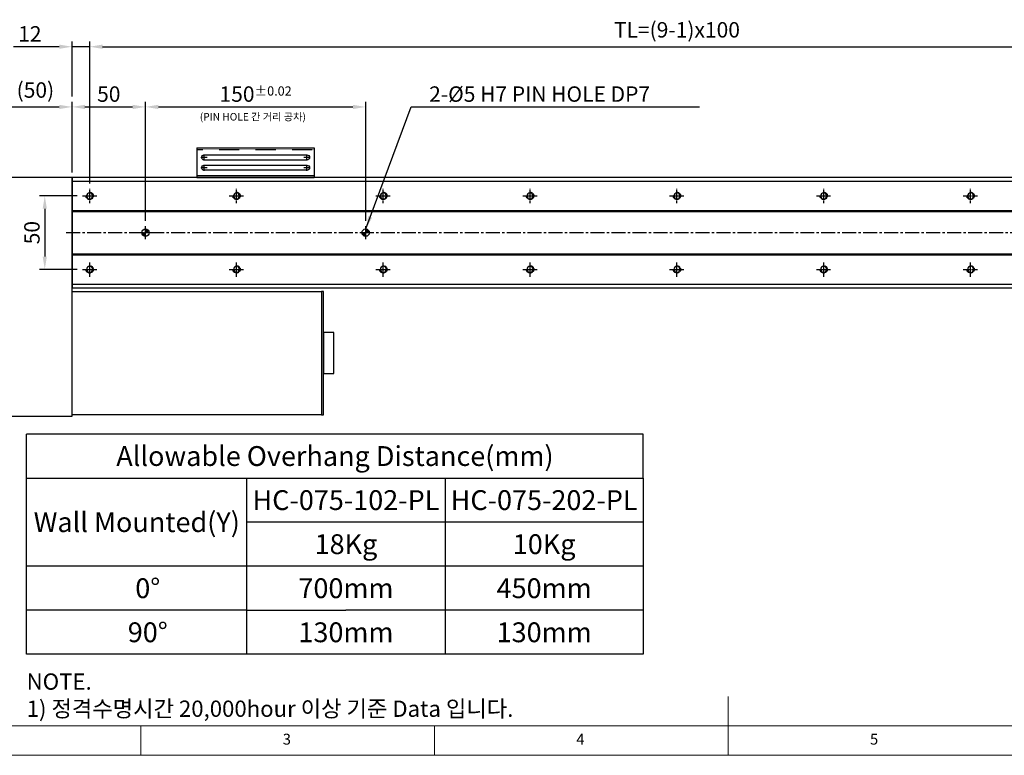
# Model space of a CAD drawing. Units: millimetres. Extents: x 10 to 4910, y 10 to 1118.
# Drawn here: x 1997 to 2668, y 10 to 511 of the extents above; entities that cross this region are included whole.
import ezdxf

# ---------------------------------------------------------------- set-up
doc = ezdxf.new("R2010")
doc.units = ezdxf.units.MM
doc.header["$LTSCALE"] = 0.5
doc.header["$PDSIZE"] = -1
for name, pattern in [('CENTER', [2, 1.25, -0.25, 0.25, -0.25]), ('CENTER2', [28.575, 19.05, -3.175, 3.175, -3.175]), ('HIDDEN', [0.375, 0.25, -0.125])]:
    doc.linetypes.add(name, pattern=pattern)
for name, color, linetype in [('1', 3, 'CENTER2'), ('2', 5, 'HIDDEN'), ('CL', 1, 'CENTER'), ('표제란', 4, 'Continuous')]:
    doc.layers.add(name, color=color, linetype=linetype)
doc.styles.get("Standard").update_dxf_attribs({"font": 'romans.shx', "bigfont": 'whgtxt.shx'})
doc.dimstyles.new('A3', dxfattribs={"dimscale": 3.5, "dimtxt": 3, "dimasz": 2.5, "dimexe": 1, "dimexo": 1, "dimgap": 1, "dimtad": 1, "dimdec": 4, "dimdsep": 46, "dimtxsty": 'Standard', "dimcen": 0, "dimclrd": 4, "dimclre": 4, "dimclrt": 254, "dimazin": 2, "dimtfac": 1, "dimtdec": 4, "dimtmove": 0, "dimatfit": 3, "dimfxl": 1, "dimtolj": 1, "dimarcsym": 0})

# ---------------------------------------------------------------- blocks, each defined once
blk = doc.blocks.new('표제란2')
at = {"linetype": 'Continuous', "lineweight": 0}
blk.add_line((10, 20), (410, 20), dxfattribs=at)
at = {"layer": '표제란', "linetype": 'Continuous', "lineweight": 0}
for p, q in [((215, 20), (215, 30)), ((15, 25), (275, 25)), ((115, 25), (115, 20)), ((165, 20), (165, 25))]:
    blk.add_line(p, q, dxfattribs=at)
at = {"layer": '표제란', "linetype": 'Continuous', "lineweight": 0, "char_height": 1.85, "attachment_point": 1}
for s, insert in [('3', (139.17, 23.67)), ('4', (189.17, 23.67)), ('5', (239.17, 23.67))]:
    blk.add_mtext(s, dxfattribs=dict(at, insert=insert))
blk = doc.blocks.new('*D185')
at = {"color": 4, "lineweight": -2, "transparency": 16777216}
for p, q in [((2036.69, 390.87), (2011.08, 390.87)), ((2014.58, 382.12), (2014.58, 349.62)), ((2036.69, 340.87), (2011.08, 340.87))]:
    blk.add_line(p, q, dxfattribs=at)
at = {"color": 4, "transparency": 16777216}
for points in [[(2013.12, 382.12), (2016.03, 382.12), (2014.58, 390.87)], [(2013.12, 349.62), (2016.03, 349.62), (2014.58, 340.87)]]:
    blk.add_solid(points, dxfattribs=at)
at = {"layer": 'Defpoints', "color": 0, "transparency": 16777216}
for p in [(2040.19, 390.87), (2014.58, 340.87), (2040.19, 340.87)]:
    blk.add_point(p, dxfattribs=at)
at = {"color": 254, "transparency": 16777216, "insert": (2005.83, 365.87), "char_height": 10.5, "attachment_point": 5, "rotation": 90}
blk.add_mtext('\\A1;50', dxfattribs=at)
blk = doc.blocks.new('*D186')
at = {"color": 4, "lineweight": -2, "transparency": 16777216}
for p, q in [((2024.44, 492.47), (1993.19, 492.47)), ((2033.19, 458.47), (2033.19, 495.97)), ((2045.19, 492.47), (2033.19, 492.47)), ((2045.19, 399.37), (2045.19, 495.97)), ((2053.94, 492.47), (2062.69, 492.47))]:
    blk.add_line(p, q, dxfattribs=at)
at = {"color": 4, "transparency": 16777216}
for points in [[(2024.44, 493.93), (2024.44, 491.01), (2033.19, 492.47)], [(2053.94, 493.93), (2053.94, 491.01), (2045.19, 492.47)]]:
    blk.add_solid(points, dxfattribs=at)
at = {"layer": 'Defpoints', "color": 0, "transparency": 16777216}
for p in [(2045.19, 492.47), (2033.19, 454.97), (2045.19, 395.87)]:
    blk.add_point(p, dxfattribs=at)
at = {"color": 254, "transparency": 16777216, "insert": (2004.44, 501.22), "char_height": 10.5, "attachment_point": 5}
blk.add_mtext('\\A1;12', dxfattribs=at)
blk = doc.blocks.new('*D187')
at = {"color": 4, "lineweight": -2, "transparency": 16777216}
for p, q in [((2045.19, 399.37), (2045.19, 495.97)), ((2053.94, 492.47), (2836.44, 492.47)), ((2845.19, 399.37), (2845.19, 495.97))]:
    blk.add_line(p, q, dxfattribs=at)
at = {"color": 4, "transparency": 16777216}
for points in [[(2053.94, 493.93), (2053.94, 491.01), (2045.19, 492.47)], [(2836.44, 493.93), (2836.44, 491.01), (2845.19, 492.47)]]:
    blk.add_solid(points, dxfattribs=at)
at = {"layer": 'Defpoints', "color": 0, "transparency": 16777216}
for p in [(2845.19, 492.47), (2045.19, 395.87), (2845.19, 395.87)]:
    blk.add_point(p, dxfattribs=at)
at = {"color": 254, "transparency": 16777216, "insert": (2445.19, 503.97), "char_height": 10.5, "attachment_point": 5}
blk.add_mtext('\\A1;TL=(9-1)x100', dxfattribs=at)
blk = doc.blocks.new('*D188')
at = {"color": 4, "lineweight": -2, "transparency": 16777216}
for p, q in [((2033.19, 406.87), (2033.19, 454.97)), ((2041.94, 451.47), (2074.44, 451.47)), ((2083.19, 373.87), (2083.19, 454.97))]:
    blk.add_line(p, q, dxfattribs=at)
at = {"color": 4, "transparency": 16777216}
for points in [[(2041.94, 452.92), (2041.94, 450.01), (2033.19, 451.47)], [(2074.44, 452.92), (2074.44, 450.01), (2083.19, 451.47)]]:
    blk.add_solid(points, dxfattribs=at)
at = {"layer": 'Defpoints', "color": 0, "transparency": 16777216}
for p in [(2083.19, 451.47), (2033.19, 403.37), (2083.19, 370.37)]:
    blk.add_point(p, dxfattribs=at)
at = {"color": 254, "transparency": 16777216, "insert": (2058.19, 460.22), "char_height": 10.5, "attachment_point": 5}
blk.add_mtext('\\A1;50', dxfattribs=at)
blk = doc.blocks.new('*D189')
at = {"color": 4, "lineweight": -2, "transparency": 16777216}
for p, q in [((2083.19, 373.87), (2083.19, 454.97)), ((2091.94, 451.47), (2224.44, 451.47)), ((2233.19, 373.87), (2233.19, 454.97))]:
    blk.add_line(p, q, dxfattribs=at)
at = {"color": 4, "transparency": 16777216}
for points in [[(2091.94, 452.92), (2091.94, 450.01), (2083.19, 451.47)], [(2224.44, 452.92), (2224.44, 450.01), (2233.19, 451.47)]]:
    blk.add_solid(points, dxfattribs=at)
at = {"layer": 'Defpoints', "color": 0, "transparency": 16777216}
for p in [(2233.19, 451.47), (2083.19, 370.37), (2233.19, 370.37)]:
    blk.add_point(p, dxfattribs=at)
at = {"color": 254, "transparency": 16777216, "insert": (2158.19, 460.22), "char_height": 10.5, "attachment_point": 5}
blk.add_mtext('\\A1;150{\\H6.300000;±0.02}', dxfattribs=at)
blk = doc.blocks.new('*U178')
blk.add_circle((0, 0), 2.07)
at = {"layer": '1', "linetype": 'CENTER', "ltscale": 2}
for p, q in [((-5, 0), (5, 0)), ((0, 5), (0, -5))]:
    blk.add_line(p, q, dxfattribs=at)
at = {"layer": 'CL'}
blk.add_arc((0, 0), 2.5, 270, 180, dxfattribs=at)
blk = doc.blocks.new('*U179')
at = {"color": 0, "linetype": 'ByBlock', "lineweight": -2, "transparency": 16777216}
for p in [(0, 50), (100, 50), (200, 50), (300, 50), (400, 50), (500, 50), (600, 50), (700, 50), (800, 50), (0, 0), (100, 0), (200, 0), (300, 0), (400, 0), (500, 0), (600, 0), (700, 0), (800, 0)]:
    blk.add_blockref('*U178', p, dxfattribs=at)
blk = doc.blocks.new('A$C667E6C74')
for p, q in [((20.2, 80), (0, 80)), ((0, 0), (0, 80)), ((1.2, 80), (1.2, 0)), ((4.95, 75), (4.95, 5)), ((8.45, 5), (8.45, 75)), ((11.95, 75), (11.95, 5)), ((15.45, 5), (15.45, 75)), ((20.2, 0), (20.2, 80)), ((20.2, 0), (0, 0))]:
    blk.add_line(p, q)
for centre, start, end in [((6.7, 75), 0, 180), ((13.7, 75), 0, 180), ((6.7, 5), 180, 0), ((13.7, 5), 180, 0)]:
    blk.add_arc(centre, 1.75, start, end)
at = {"layer": '1'}
for p, q in [((4.66, 75), (8.74, 75)), ((6.7, 77.04), (6.7, 72.96)), ((11.66, 75), (15.74, 75)), ((13.7, 77.04), (13.7, 72.96)), ((6.7, 7.04), (6.7, 2.96)), ((13.7, 7.04), (13.7, 2.96)), ((4.66, 5), (8.74, 5)), ((11.66, 5), (15.74, 5))]:
    blk.add_line(p, q, dxfattribs=at)
at = {"layer": '2'}
blk.add_line((19, 0), (19, 80), dxfattribs=at)
blk = doc.blocks.new('SHEET')
for p, q in [((611.02, 222.54), (331.02, 222.54)), ((331.02, 202.54), (331.02, 222.54)), ((611.02, 202.54), (611.02, 222.54)), ((331.02, 202.54), (611.02, 202.54)), ((331.02, 122.54), (331.02, 202.54)), ((431.02, 122.54), (431.02, 202.54)), ((521.02, 202.54), (521.02, 122.54)), ((611.02, 202.54), (611.02, 122.54)), ((611.02, 182.54), (431.02, 182.54)), ((611.02, 162.54), (331.02, 162.54)), ((431.02, 142.54), (331.02, 142.54)), ((431.02, 142.54), (476.02, 142.54)), ((611.02, 142.54), (476.02, 142.54)), ((611.02, 122.54), (331.02, 122.54))]:
    blk.add_line(p, q)
blk = doc.blocks.new('*D213')
at = {"color": 4, "lineweight": -2, "transparency": 16777216}
for p, q in [((1983.19, 406.87), (1983.19, 454.97)), ((1991.94, 451.47), (2024.44, 451.47)), ((2033.19, 406.87), (2033.19, 454.97))]:
    blk.add_line(p, q, dxfattribs=at)
at = {"color": 4, "transparency": 16777216}
for points in [[(1991.94, 452.92), (1991.94, 450.01), (1983.19, 451.47)], [(2024.44, 452.92), (2024.44, 450.01), (2033.19, 451.47)]]:
    blk.add_solid(points, dxfattribs=at)
at = {"layer": 'Defpoints', "color": 0, "transparency": 16777216}
for p in [(2033.19, 451.47), (1983.19, 403.37), (2033.19, 403.37)]:
    blk.add_point(p, dxfattribs=at)
at = {"color": 254, "transparency": 16777216, "insert": (2008.19, 462.97), "char_height": 10.5, "attachment_point": 5}
blk.add_mtext('\\A1;(50)', dxfattribs=at)

msp = doc.modelspace()

# ---------------------------------------------------------------- hatches: boundary and pattern name
h = msp.add_hatch()
h.set_pattern_fill('JIS_WOOD', color=1)
h.set_pattern_definition([(45, (956.6032, 817.52816), (-0.5, 0.5), [])])
h.paths.add_polyline_path([(2083.18601, 365.87263), (2083.18601, 363.37263, -0.414213562), (2080.68601, 365.87263)])
h.paths.add_polyline_path([(2083.18601, 368.37263, -0.414213562), (2085.68601, 365.87263), (2083.18601, 365.87263)])
h = msp.add_hatch()
h.set_pattern_fill('JIS_WOOD', color=1)
h.set_pattern_definition([(45, (1106.6032, 817.52816), (-0.5, 0.5), [])])
h.paths.add_polyline_path([(2233.18601, 363.37263, -0.414213562), (2230.68601, 365.87263), (2233.18601, 365.87263)])
h.paths.add_polyline_path([(2235.68601, 365.87263), (2233.18601, 365.87263), (2233.18601, 368.37263, -0.414213562)])

# ---------------------------------------------------------------- linework, layer by layer
for p, q in [((2118.18601, 403.37263), (2149.18601, 403.37263)), ((2167.18601, 403.37263), (2198.18601, 403.37263)), ((2033.18601, 400.87263), (2883.18601, 400.87263)), ((2033.18601, 380.87263), (2883.18601, 380.87263)), ((2033.18601, 380.37263), (2883.18601, 380.37263)), ((2033.18601, 351.37263), (2883.18601, 351.37263)), ((2033.18601, 350.87263), (2883.18601, 350.87263)), ((2033.18601, 330.87263), (2883.18601, 330.87263))]:
    msp.add_line(p, q)
for points in [[(1983.18601, 240.87263), (2033.18601, 240.87263), (2033.18601, 403.37263), (1983.18601, 403.37263)], [(2033.18601, 328.37263), (2883.18601, 328.37263), (2883.18601, 403.37263), (2033.18601, 403.37263)], [(2203.18601, 241.87263), (2033.18601, 241.87263), (2033.18601, 325.87263), (2203.18601, 325.87263)], [(2203.18601, 241.87263), (2204.38601, 241.87263), (2204.38601, 325.87263), (2203.18601, 325.87263)], [(2211.38601, 297.87263), (2204.38601, 297.87263), (2204.38601, 269.87263), (2211.38601, 269.87263)]]:
    msp.add_lwpolyline(points, close=True)
for centre in [(2083.18601, 365.87263), (2233.18601, 365.87263)]:
    msp.add_circle(centre, 2.5)
at = {"layer": '1'}
for p, q in [((2083.18601, 361.37263), (2083.18601, 370.37263)), ((2233.18601, 361.37263), (2233.18601, 370.37263)), ((2029.18601, 365.87263), (2887.18601, 365.87263))]:
    msp.add_line(p, q, dxfattribs=at)

# ---------------------------------------------------------------- block references
for name, p, xscale, yscale, zscale in [('표제란2', (1620, -70), 4, 4, 4), ('SHEET', (1505.71523, -105.05704), 1.5, 1.5, 1.5)]:
    msp.add_blockref(name, p, dxfattribs=dict(xscale=xscale, yscale=yscale, zscale=zscale))
at = {"xscale": -1}
for name, p, rotation in [('A$C667E6C74', (2118.18601, 403.37263), 270), ('*U179', (2045.18601, 390.87263), 180)]:
    msp.add_blockref(name, p, dxfattribs=dict(at, rotation=rotation))

# ---------------------------------------------------------------- texts
at = {"color": 254, "attachment_point": 7}
for s, insert, char_height in [('2-%%C5{\\A1; H7 PIN HOLE DP7}', (2276.41889, 454.96551), 10.5), ('({\\fGulim|b0|i0|c129|p50;PIN HOLE 간 거리 공차)}', (2120.19142, 442.22023), 5.082), ('\\A1;NOTE.\\P1) 정격수명시간 20,000hour 이상 기준 Data 입니다.', (2002.24159, 36.1823), 11.0824602)]:
    msp.add_mtext(s, dxfattribs=dict(at, insert=insert, char_height=char_height))
at = {"char_height": 13.5, "attachment_point": 5}
for s, insert in [('{\\fGulimChe|b0|i0|c129|p49;Allowable Overhang Distance(mm)}', (2212.24158, 213.75268)), ('{\\fGulimChe|b0|i0|c129|p49;HC-075-102-PL}', (2219.74158, 183.75268)), ('{\\fGulimChe|b0|i0|c129|p49;HC-075-202-PL}', (2354.74158, 183.75268)), ('{\\fGulimChe|b0|i0|c129|p49;Wall Mounted(Y)}', (2077.24158, 168.75268)), ('{\\fGulimChe|b0|i0|c129|p49;18Kg}', (2219.74158, 153.75268)), ('{\\fGulimChe|b0|i0|c129|p49;10Kg}', (2354.74158, 153.75268)), ('{\\fGulimChe|b0|i0|c129|p49;0%%D}', (2084.74158, 123.75268)), ('{\\fGulimChe|b0|i0|c129|p49;700mm}', (2219.74158, 123.75268)), ('{\\fGulimChe|b0|i0|c129|p49;450mm}', (2354.74158, 123.75268)), ('{\\fGulimChe|b0|i0|c129|p49;90%%D}', (2084.74158, 93.75268)), ('{\\fGulimChe|b0|i0|c129|p49;130mm}', (2219.74158, 93.75268)), ('{\\fGulimChe|b0|i0|c129|p49;130mm}', (2354.74158, 93.75268))]:
    msp.add_mtext(s, dxfattribs=dict(at, insert=insert))

# ---------------------------------------------------------------- dimensions: what is measured, and where the dimension line sits
for base, p1, p2, text, picture, middle in [((2845.18601, 492.47301), (2045.18601, 395.87263), (2845.18601, 395.87263), 'TL=(9-1)x100', '*D187', (2445.18601, 503.97301)), ((2033.18601, 451.46551), (1983.18601, 403.37263), (2033.18601, 403.37263), '(<>)', '*D213', (2008.18601, 462.96551))]:
    dim = msp.add_linear_dim(base=base, p1=p1, p2=p2, text=text, dimstyle='A3')
    dim.commit()
    dim.dimension.update_dxf_attribs({"geometry": picture, "text_midpoint": middle})
dim = msp.add_linear_dim(base=(2045.18601, 492.47301), p1=(2033.18601, 454.96551), p2=(2045.18601, 395.87263), dimstyle='A3')
dim.commit()
dim.dimension.update_dxf_attribs({"geometry": '*D186', "text_midpoint": (2004.43601, 492.47301), "dimtype": 160})
dim = msp.add_linear_dim(base=(2083.18601, 451.46551), p1=(2033.18601, 403.37263), p2=(2083.18601, 370.37263), dimstyle='A3')
dim.commit()
dim.dimension.update_dxf_attribs({"geometry": '*D188', "text_midpoint": (2058.18601, 460.21551)})
dim = msp.add_linear_dim(base=(2233.18601, 451.46551), p1=(2083.18601, 370.37263), p2=(2233.18601, 370.37263), dimstyle='A3', override={"dimgap": 1, "dimtol": 1, "dimlim": 0, "dimtp": 0.02, "dimtm": 0.02, "dimtfac": 0.6})
dim.commit()
dim.dimension.update_dxf_attribs({"geometry": '*D189', "text_midpoint": (2158.18601, 460.21551)})
dim = msp.add_linear_dim(base=(2014.57633, 340.87263), p1=(2040.18601, 390.87263), p2=(2040.18601, 340.87263), angle=270, dimstyle='A3')
dim.commit()
dim.dimension.update_dxf_attribs({"geometry": '*D185', "text_midpoint": (2005.82633, 365.87263)})

# ---------------------------------------------------------------- leaders
at = {"annotation_type": 0, "has_hookline": 1, "hookline_direction": 0, "text_width": 184.125}
msp.add_leader([(2233.18601, 368.37263), (2264.16889, 451.46551), (2272.91889, 451.46551)], dimstyle='A3', override={"dimgap": 1, "dimtad": 1}, dxfattribs=at)

doc.saveas('drawing.dxf')
